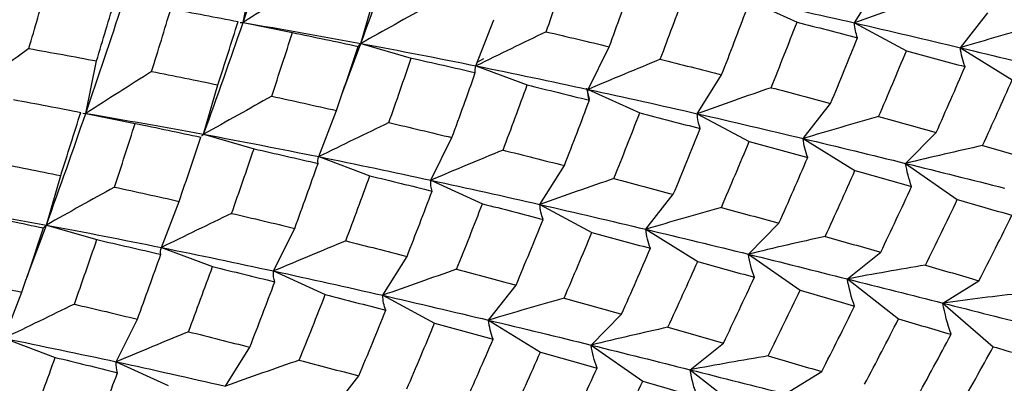
# Paper-space layout '_Isometric' of a CAD drawing. Units: inches. Extents: x -2.04 to 4.04, y -4.33 to 4.46.
# Drawn here: x -0.76 to -0.07, y -1.84 to -1.59 of the extents above; entities that cross this region are included whole.
import ezdxf

# ---------------------------------------------------------------- set-up
doc = ezdxf.new("R2010")
doc.units = ezdxf.units.IN
doc.header["$MEASUREMENT"] = 0

psp = doc.layouts.new('_Isometric')

# ---------------------------------------------------------------- linework, layer by layer
at = {"color": 7, "linetype": 'Continuous', "lineweight": 25}
for p, q in [((-0.60468, -1.58768), (-0.59704, -1.55055)), ((-0.17175, -1.58791), (-0.15448, -1.56038)), ((-0.52128, -1.60249), (-0.51114, -1.56751)), ((-0.24904, -1.57071), (-0.21246, -1.58739)), ((-0.09683, -1.60549), (-0.07734, -1.58072)), ((-0.60682, -1.58757), (-0.60468, -1.58768)), ((-0.60468, -1.58768), (-0.5697, -1.59475)), ((-0.43977, -1.61832), (-0.42719, -1.58567)), ((-0.17175, -1.58791), (-0.13499, -1.60765)), ((-0.53472, -1.63855), (-0.52128, -1.60249)), ((-0.52128, -1.60249), (-0.48558, -1.61282)), ((-0.36039, -1.63499), (-0.34543, -1.60483)), ((-0.09683, -1.60549), (-0.06007, -1.62819)), ((-0.71606, -1.65198), (-0.70841, -1.61484)), ((-0.43446, -1.6133), (-0.4388, -1.61581)), ((-0.43977, -1.61832), (-0.40354, -1.63186)), ((-0.2831, -1.65219), (-0.26583, -1.62466)), ((-0.63262, -1.66676), (-0.62248, -1.63179)), ((-0.36039, -1.63499), (-0.32381, -1.65167)), ((-0.20819, -1.66977), (-0.1887, -1.645)), ((-0.71817, -1.65187), (-0.71606, -1.65198)), ((-0.71606, -1.65198), (-0.68108, -1.65905)), ((-0.55114, -1.68261), (-0.53856, -1.64996)), ((-0.2831, -1.65219), (-0.24634, -1.67193)), ((-0.13557, -1.68739), (-0.11395, -1.6655)), ((-0.63461, -1.66883), (-0.63456, -1.66875)), ((-0.63262, -1.66676), (-0.59692, -1.67709)), ((-0.47173, -1.69927), (-0.45677, -1.6691)), ((-0.20819, -1.66977), (-0.17143, -1.69248)), ((-0.55114, -1.68261), (-0.51492, -1.69615)), ((-0.39446, -1.71648), (-0.37719, -1.68894)), ((-0.13557, -1.68739), (-0.09898, -1.71295)), ((-0.74396, -1.73104), (-0.73382, -1.69606)), ((-0.47173, -1.69927), (-0.43515, -1.71595)), ((-0.66252, -1.74691), (-0.64994, -1.71426)), ((-0.31954, -1.73405), (-0.30005, -1.70928)), ((-0.39446, -1.71648), (-0.3577, -1.73622)), ((-0.75757, -1.7675), (-0.74396, -1.73104)), ((-0.74396, -1.73104), (-0.70827, -1.74137)), ((-0.58307, -1.76355), (-0.56811, -1.73338)), ((-0.31954, -1.73405), (-0.28278, -1.75676)), ((-0.24692, -1.75167), (-0.2253, -1.72979)), ((-0.66252, -1.74691), (-0.62629, -1.76045)), ((-0.50584, -1.78077), (-0.48857, -1.75324)), ((-0.24692, -1.75167), (-0.21033, -1.77723)), ((-0.17684, -1.76918), (-0.1532, -1.75029)), ((-0.58307, -1.76355), (-0.54649, -1.78023)), ((-0.17684, -1.76918), (-0.14062, -1.79747)), ((-0.10921, -1.78624), (-0.08365, -1.77044)), ((-0.43089, -1.79833), (-0.41139, -1.77356)), ((-0.77388, -1.8112), (-0.7613, -1.77854)), ((-0.50584, -1.78077), (-0.46908, -1.80051)), ((-0.10921, -1.78624), (-0.07351, -1.81712)), ((-0.69442, -1.82782), (-0.67945, -1.79766)), ((-0.43089, -1.79833), (-0.39412, -1.82104)), ((-0.35828, -1.81596), (-0.33666, -1.79407)), ((-0.77388, -1.8112), (-0.73765, -1.82473)), ((-0.61721, -1.84507), (-0.59994, -1.81753)), ((-0.35828, -1.81596), (-0.32169, -1.84151)), ((-0.28819, -1.83346), (-0.26455, -1.81457)), ((-0.69442, -1.82782), (-0.65783, -1.8445)), ((-0.54223, -1.86261), (-0.52274, -1.83784)), ((-0.28819, -1.83346), (-0.25197, -1.86175)), ((-0.22056, -1.85052), (-0.195, -1.83472))]:
    psp.add_line(p, q, dxfattribs=at)
at = {"color": 7, "linetype": 'Continuous', "lineweight": 25, "flags": 128}
psp.add_lwpolyline([(-0.36163, -1.63423), (-0.36058, -1.63811), (-0.35971, -1.64141)], dxfattribs=at)
at = {"color": 7, "linetype": 'Continuous', "lineweight": 25}
for points in [[(-0.60468, -1.58768), (-0.59573, -1.56156), (-0.58701, -1.53559), (-0.57855, -1.50987)], [(-0.52128, -1.60249), (-0.51163, -1.57592), (-0.50229, -1.54952), (-0.49331, -1.52338)], [(-0.39009, -1.59421), (-0.38471, -1.57895), (-0.37942, -1.56372), (-0.37424, -1.54854)], [(-0.55811, -1.55804), (-0.57347, -1.56785), (-0.589, -1.57773), (-0.60468, -1.58768)], [(-0.34543, -1.60483), (-0.33981, -1.58948), (-0.33429, -1.57416), (-0.32889, -1.55888)], [(-0.75635, -1.6061), (-0.75205, -1.5915), (-0.74786, -1.57701), (-0.74374, -1.56258)], [(-0.30926, -1.61369), (-0.30345, -1.59828), (-0.29775, -1.5829), (-0.29218, -1.56757)], [(-0.71606, -1.65198), (-0.70708, -1.62584), (-0.69834, -1.59986), (-0.6899, -1.57414)], [(-0.70841, -1.61484), (-0.70394, -1.6001), (-0.69954, -1.58542), (-0.69522, -1.57082)], [(-0.24904, -1.57071), (-0.22293, -1.57637), (-0.19714, -1.58211), (-0.17175, -1.58791)], [(-0.11939, -1.56949), (-0.13673, -1.57547), (-0.15419, -1.58161), (-0.17175, -1.58791)], [(-0.66946, -1.62232), (-0.66481, -1.60745), (-0.66025, -1.59265), (-0.65579, -1.57792)], [(-0.65579, -1.57792), (-0.63984, -1.58087), (-0.62399, -1.58389), (-0.60825, -1.58698)], [(-0.47303, -1.57555), (-0.48896, -1.58443), (-0.50505, -1.59342), (-0.52128, -1.60249)], [(-0.26583, -1.62466), (-0.25979, -1.60919), (-0.25389, -1.59377), (-0.24811, -1.57838)], [(-0.63262, -1.66676), (-0.62296, -1.64019), (-0.61364, -1.6138), (-0.60468, -1.58768)], [(-0.62248, -1.63179), (-0.61763, -1.61678), (-0.61288, -1.60184), (-0.60825, -1.58698)], [(-0.60468, -1.58768), (-0.57664, -1.59243), (-0.5488, -1.59737), (-0.52128, -1.60249)], [(-0.23077, -1.63378), (-0.22455, -1.61831), (-0.21845, -1.60285), (-0.21246, -1.58739)], [(-0.21246, -1.58739), (-0.19806, -1.59107), (-0.18378, -1.59476), (-0.16961, -1.59848)], [(-0.16961, -1.59848), (-0.17088, -1.59518), (-0.17161, -1.59166), (-0.17175, -1.58791)], [(-0.17175, -1.58791), (-0.14635, -1.59372), (-0.12141, -1.5996), (-0.09683, -1.60549)], [(-0.58438, -1.63983), (-0.57937, -1.62473), (-0.57448, -1.6097), (-0.5697, -1.59475)], [(-0.5697, -1.59475), (-0.55414, -1.59796), (-0.53866, -1.60123), (-0.52326, -1.60455)], [(-0.39009, -1.59421), (-0.40651, -1.60213), (-0.42307, -1.61017), (-0.43977, -1.61832)], [(-0.39009, -1.59421), (-0.37511, -1.59771), (-0.36021, -1.60125), (-0.34543, -1.60483)], [(-0.04336, -1.58996), (-0.06107, -1.59495), (-0.07891, -1.60012), (-0.09683, -1.60549)], [(-0.52326, -1.60455), (-0.52313, -1.60416), (-0.52248, -1.60348), (-0.52128, -1.60249)], [(-0.52128, -1.60249), (-0.49376, -1.6076), (-0.46656, -1.61288), (-0.43977, -1.61832)], [(-0.1887, -1.645), (-0.18222, -1.62949), (-0.17586, -1.61398), (-0.16961, -1.59848)], [(-0.75635, -1.6061), (-0.77113, -1.61682), (-0.7861, -1.6276), (-0.80124, -1.63842)], [(-0.75635, -1.6061), (-0.74027, -1.60894), (-0.72431, -1.61186), (-0.70841, -1.61484)], [(-0.53856, -1.64996), (-0.53337, -1.63479), (-0.52827, -1.61965), (-0.52326, -1.60455)], [(-0.1547, -1.65424), (-0.14801, -1.6387), (-0.14143, -1.62317), (-0.13499, -1.60765)], [(-0.13499, -1.60765), (-0.12103, -1.61139), (-0.10719, -1.61515), (-0.09351, -1.61891)], [(-0.09351, -1.61891), (-0.09518, -1.61464), (-0.09631, -1.61017), (-0.09683, -1.60549)], [(-0.09683, -1.60549), (-0.07227, -1.61137), (-0.04804, -1.61725), (-0.02422, -1.62311)], [(-0.50145, -1.6585), (-0.49606, -1.64323), (-0.49077, -1.628), (-0.48558, -1.61282)], [(-0.48558, -1.61282), (-0.47036, -1.61622), (-0.45524, -1.61967), (-0.44024, -1.62316)], [(-0.30926, -1.61369), (-0.32618, -1.62065), (-0.34323, -1.62775), (-0.36039, -1.63499)], [(-0.30926, -1.61369), (-0.29466, -1.61731), (-0.28018, -1.62097), (-0.26583, -1.62466)], [(-0.66946, -1.62232), (-0.68483, -1.63213), (-0.70037, -1.64202), (-0.71606, -1.65198)], [(-0.66946, -1.62232), (-0.65371, -1.62541), (-0.63804, -1.62857), (-0.62248, -1.63179)], [(-0.45677, -1.6691), (-0.45115, -1.65375), (-0.44563, -1.63843), (-0.44024, -1.62316)], [(-0.44024, -1.62316), (-0.44061, -1.62182), (-0.44046, -1.62021), (-0.43977, -1.61832)], [(-0.43977, -1.61832), (-0.41296, -1.62376), (-0.38653, -1.62934), (-0.36039, -1.63499)], [(-0.11395, -1.6655), (-0.107, -1.64996), (-0.10018, -1.63443), (-0.09351, -1.61891)], [(-0.0811, -1.67475), (-0.07395, -1.65923), (-0.06696, -1.64372), (-0.06007, -1.62819)], [(-0.42061, -1.67797), (-0.41479, -1.66255), (-0.4091, -1.64718), (-0.40354, -1.63186)], [(-0.40354, -1.63186), (-0.38873, -1.63543), (-0.37406, -1.63904), (-0.35948, -1.64268)], [(-0.35948, -1.64268), (-0.36034, -1.64037), (-0.36065, -1.63781), (-0.36039, -1.63499)], [(-0.36039, -1.63499), (-0.33426, -1.64065), (-0.30847, -1.64639), (-0.2831, -1.65219)], [(-0.23077, -1.63378), (-0.24809, -1.63975), (-0.26554, -1.64589), (-0.2831, -1.65219)], [(-0.23077, -1.63378), (-0.21664, -1.63751), (-0.20262, -1.64125), (-0.1887, -1.645)], [(-0.76713, -1.6422), (-0.75118, -1.64515), (-0.73534, -1.64817), (-0.71961, -1.65127)], [(-0.58438, -1.63983), (-0.60031, -1.64871), (-0.61639, -1.65769), (-0.63262, -1.66676)], [(-0.58438, -1.63983), (-0.56899, -1.64315), (-0.55371, -1.64653), (-0.53856, -1.64996)], [(-0.37719, -1.68894), (-0.37116, -1.67349), (-0.36528, -1.65808), (-0.35948, -1.64268)], [(-0.74396, -1.73104), (-0.73431, -1.70447), (-0.72505, -1.67813), (-0.71606, -1.65198)], [(-0.73382, -1.69606), (-0.72898, -1.68106), (-0.72424, -1.66612), (-0.71961, -1.65127)], [(-0.71606, -1.65198), (-0.68798, -1.65672), (-0.66013, -1.66165), (-0.63262, -1.66676)], [(-0.34214, -1.69808), (-0.33592, -1.6826), (-0.32981, -1.66713), (-0.32381, -1.65167)], [(-0.32381, -1.65167), (-0.30941, -1.65535), (-0.29512, -1.65904), (-0.28095, -1.66275)], [(-0.28095, -1.66275), (-0.28222, -1.65946), (-0.28295, -1.65594), (-0.2831, -1.65219)], [(-0.2831, -1.65219), (-0.25772, -1.658), (-0.2328, -1.66389), (-0.20819, -1.66977)], [(-0.69574, -1.70412), (-0.69074, -1.68902), (-0.68587, -1.67402), (-0.68108, -1.65905)], [(-0.68108, -1.65905), (-0.6655, -1.66225), (-0.65001, -1.66551), (-0.63461, -1.66883)], [(-0.50145, -1.6585), (-0.51788, -1.66642), (-0.53445, -1.67446), (-0.55114, -1.68261)], [(-0.50145, -1.6585), (-0.48646, -1.66199), (-0.47156, -1.66553), (-0.45677, -1.6691)], [(-0.1547, -1.65424), (-0.17242, -1.65923), (-0.19026, -1.66441), (-0.20819, -1.66977)], [(-0.1547, -1.65424), (-0.14099, -1.65799), (-0.1274, -1.66175), (-0.11395, -1.6655)], [(-0.30005, -1.70928), (-0.29356, -1.69377), (-0.2872, -1.67825), (-0.28095, -1.66275)], [(-0.64994, -1.71426), (-0.64473, -1.69908), (-0.63962, -1.68393), (-0.63461, -1.66883)], [(-0.63401, -1.66802), (-0.63368, -1.66768), (-0.63322, -1.66726), (-0.63262, -1.66676)], [(-0.63262, -1.66676), (-0.60509, -1.67188), (-0.5779, -1.67717), (-0.55114, -1.68261)], [(-0.26604, -1.71851), (-0.25935, -1.70297), (-0.25278, -1.68744), (-0.24634, -1.67193)], [(-0.24634, -1.67193), (-0.23238, -1.67568), (-0.21856, -1.67944), (-0.20489, -1.68321)], [(-0.20489, -1.68321), (-0.20656, -1.67894), (-0.20768, -1.67446), (-0.20819, -1.66977)], [(-0.20819, -1.66977), (-0.18361, -1.67565), (-0.15937, -1.68153), (-0.13557, -1.68739)], [(-0.6128, -1.72278), (-0.6074, -1.70751), (-0.60211, -1.69227), (-0.59692, -1.67709)], [(-0.59692, -1.67709), (-0.5817, -1.68049), (-0.56658, -1.68394), (-0.55159, -1.68744)], [(-0.42061, -1.67797), (-0.43752, -1.68493), (-0.45457, -1.69203), (-0.47173, -1.69927)], [(-0.42061, -1.67797), (-0.40601, -1.68159), (-0.39153, -1.68525), (-0.37719, -1.68894)], [(-0.0811, -1.67475), (-0.09916, -1.67875), (-0.11732, -1.68296), (-0.13557, -1.68739)], [(-0.0811, -1.67475), (-0.06787, -1.67851), (-0.0548, -1.68227), (-0.04184, -1.68601)], [(-0.7808, -1.6866), (-0.76504, -1.68969), (-0.74938, -1.69284), (-0.73382, -1.69606)], [(-0.55159, -1.68744), (-0.55197, -1.6861), (-0.55183, -1.6845), (-0.55114, -1.68261)], [(-0.55114, -1.68261), (-0.52438, -1.68806), (-0.49788, -1.69362), (-0.47173, -1.69927)], [(-0.2253, -1.72979), (-0.21835, -1.71425), (-0.21155, -1.69872), (-0.20489, -1.68321)], [(-0.56811, -1.73338), (-0.56249, -1.71802), (-0.55698, -1.7027), (-0.55159, -1.68744)], [(-0.19248, -1.73905), (-0.18534, -1.72354), (-0.17833, -1.70802), (-0.17143, -1.69248)], [(-0.17143, -1.69248), (-0.15794, -1.69624), (-0.14457, -1.7), (-0.13132, -1.70374)], [(-0.13132, -1.70374), (-0.13331, -1.69847), (-0.13474, -1.69302), (-0.13557, -1.68739)], [(-0.13557, -1.68739), (-0.11175, -1.69325), (-0.08842, -1.69911), (-0.06548, -1.70489)], [(-0.53195, -1.74225), (-0.52615, -1.72683), (-0.52047, -1.71146), (-0.51492, -1.69615)], [(-0.51492, -1.69615), (-0.50013, -1.69972), (-0.48543, -1.70333), (-0.47084, -1.70696)], [(-0.47084, -1.70696), (-0.47169, -1.70465), (-0.47199, -1.70209), (-0.47173, -1.69927)], [(-0.47173, -1.69927), (-0.44559, -1.70492), (-0.4198, -1.71066), (-0.39446, -1.71648)], [(-0.34214, -1.69808), (-0.35947, -1.70405), (-0.37691, -1.71018), (-0.39446, -1.71648)], [(-0.34214, -1.69808), (-0.32801, -1.7018), (-0.31397, -1.70554), (-0.30005, -1.70928)], [(-0.69574, -1.70412), (-0.71166, -1.713), (-0.72774, -1.72197), (-0.74396, -1.73104)], [(-0.69574, -1.70412), (-0.68035, -1.70744), (-0.66511, -1.71083), (-0.64994, -1.71426)], [(-0.48857, -1.75324), (-0.48256, -1.7378), (-0.47664, -1.72237), (-0.47084, -1.70696)], [(-0.1532, -1.75029), (-0.14578, -1.7348), (-0.13849, -1.71927), (-0.13132, -1.70374)], [(-0.12153, -1.75943), (-0.11388, -1.74395), (-0.10636, -1.72845), (-0.09898, -1.71295)], [(-0.09898, -1.71295), (-0.08596, -1.71668), (-0.07307, -1.7204), (-0.06033, -1.7241)], [(-0.82742, -1.71626), (-0.79932, -1.721), (-0.77146, -1.72593), (-0.74396, -1.73104)], [(-0.45351, -1.76237), (-0.44728, -1.74689), (-0.44115, -1.73141), (-0.43515, -1.71595)], [(-0.43515, -1.71595), (-0.42074, -1.71962), (-0.40645, -1.72332), (-0.3923, -1.72703)], [(-0.3923, -1.72703), (-0.39357, -1.72374), (-0.3943, -1.72022), (-0.39446, -1.71648)], [(-0.39446, -1.71648), (-0.36911, -1.7223), (-0.34417, -1.72818), (-0.31954, -1.73405)], [(-0.26604, -1.71851), (-0.28377, -1.72351), (-0.30161, -1.72869), (-0.31954, -1.73405)], [(-0.26604, -1.71851), (-0.25233, -1.72227), (-0.23874, -1.72603), (-0.2253, -1.72979)], [(-0.79244, -1.72333), (-0.77685, -1.72653), (-0.76135, -1.72979), (-0.74595, -1.7331)], [(-0.6128, -1.72278), (-0.62923, -1.73071), (-0.64581, -1.73875), (-0.66252, -1.74691)], [(-0.6128, -1.72278), (-0.5978, -1.72627), (-0.5829, -1.72981), (-0.56811, -1.73338)], [(-0.41139, -1.77356), (-0.4049, -1.75804), (-0.39853, -1.74252), (-0.3923, -1.72703)], [(-0.08365, -1.77044), (-0.07573, -1.75501), (-0.06796, -1.73956), (-0.06033, -1.7241)], [(-0.7613, -1.77854), (-0.75609, -1.76335), (-0.75097, -1.7482), (-0.74595, -1.7331)], [(-0.74595, -1.7331), (-0.74581, -1.73271), (-0.74516, -1.73203), (-0.74396, -1.73104)], [(-0.74396, -1.73104), (-0.71644, -1.73616), (-0.68932, -1.74147), (-0.66252, -1.74691)], [(-0.31626, -1.7475), (-0.31793, -1.74322), (-0.31903, -1.73874), (-0.31954, -1.73405)], [(-0.31954, -1.73405), (-0.29494, -1.73993), (-0.2707, -1.7458), (-0.24692, -1.75167)], [(-0.72414, -1.78706), (-0.71874, -1.77178), (-0.71345, -1.75655), (-0.70827, -1.74137)], [(-0.70827, -1.74137), (-0.69304, -1.74477), (-0.67793, -1.74823), (-0.66295, -1.75173)], [(-0.53195, -1.74225), (-0.54887, -1.7492), (-0.56591, -1.75631), (-0.58307, -1.76355)], [(-0.53195, -1.74225), (-0.51736, -1.74588), (-0.50289, -1.74954), (-0.48857, -1.75324)], [(-0.37739, -1.78279), (-0.37069, -1.76725), (-0.36413, -1.75172), (-0.3577, -1.73622)], [(-0.3577, -1.73622), (-0.34375, -1.73997), (-0.32996, -1.74374), (-0.31626, -1.7475)], [(-0.19248, -1.73905), (-0.21052, -1.74304), (-0.22868, -1.74725), (-0.24692, -1.75167)], [(-0.19248, -1.73905), (-0.17927, -1.74281), (-0.16618, -1.74656), (-0.1532, -1.75029)], [(-0.66295, -1.75173), (-0.66334, -1.75039), (-0.66321, -1.7488), (-0.66252, -1.74691)], [(-0.66252, -1.74691), (-0.63573, -1.75234), (-0.60921, -1.7579), (-0.58307, -1.76355)], [(-0.33666, -1.79407), (-0.32972, -1.77854), (-0.32294, -1.76303), (-0.31626, -1.7475)], [(-0.67945, -1.79766), (-0.67383, -1.7823), (-0.66833, -1.76698), (-0.66295, -1.75173)], [(-0.30385, -1.80334), (-0.29671, -1.78784), (-0.28969, -1.7723), (-0.28278, -1.75676)], [(-0.28278, -1.75676), (-0.26928, -1.76052), (-0.2559, -1.76427), (-0.24266, -1.76802)], [(-0.24266, -1.76802), (-0.24465, -1.76275), (-0.24608, -1.7573), (-0.24692, -1.75167)], [(-0.24692, -1.75167), (-0.22312, -1.75754), (-0.19981, -1.7634), (-0.17684, -1.76918)], [(-0.64331, -1.80653), (-0.63751, -1.79113), (-0.63186, -1.77578), (-0.62629, -1.76045)], [(-0.62629, -1.76045), (-0.61149, -1.76401), (-0.59678, -1.76761), (-0.58218, -1.77124)], [(-0.58218, -1.77124), (-0.58303, -1.76893), (-0.58334, -1.76637), (-0.58307, -1.76355)], [(-0.58307, -1.76355), (-0.55692, -1.7692), (-0.53115, -1.77495), (-0.50584, -1.78077)], [(-0.45351, -1.76237), (-0.47083, -1.76834), (-0.48829, -1.77448), (-0.50584, -1.78077)], [(-0.45351, -1.76237), (-0.43936, -1.76609), (-0.42532, -1.76982), (-0.41139, -1.77356)], [(-0.12153, -1.75943), (-0.13987, -1.76245), (-0.15832, -1.7657), (-0.17684, -1.76918)], [(-0.12153, -1.75943), (-0.10877, -1.76312), (-0.09614, -1.76679), (-0.08365, -1.77044)], [(-0.80711, -1.76841), (-0.79175, -1.77174), (-0.77648, -1.77512), (-0.7613, -1.77854)], [(-0.26455, -1.81457), (-0.25712, -1.79907), (-0.24983, -1.78355), (-0.24266, -1.76802)], [(-0.17171, -1.7884), (-0.17401, -1.78215), (-0.17573, -1.77575), (-0.17684, -1.76918)], [(-0.17684, -1.76918), (-0.15389, -1.77495), (-0.13132, -1.78065), (-0.10921, -1.78624)], [(-0.59994, -1.81753), (-0.59392, -1.80209), (-0.588, -1.78665), (-0.58218, -1.77124)], [(-0.23287, -1.8237), (-0.22522, -1.80823), (-0.2177, -1.79273), (-0.21033, -1.77723)], [(-0.21033, -1.77723), (-0.19731, -1.78096), (-0.18444, -1.78469), (-0.17171, -1.7884)], [(-0.56486, -1.82665), (-0.55862, -1.81116), (-0.55249, -1.79568), (-0.54649, -1.78023)], [(-0.54649, -1.78023), (-0.53208, -1.7839), (-0.5178, -1.7876), (-0.50365, -1.79131)], [(-0.50365, -1.79131), (-0.50493, -1.78802), (-0.50567, -1.78451), (-0.50584, -1.78077)], [(-0.50584, -1.78077), (-0.48053, -1.7866), (-0.45551, -1.79246), (-0.43089, -1.79833)], [(-0.37739, -1.78279), (-0.39511, -1.78778), (-0.41295, -1.79296), (-0.43089, -1.79833)], [(-0.37739, -1.78279), (-0.36367, -1.78655), (-0.35009, -1.79031), (-0.33666, -1.79407)], [(-0.05321, -1.77936), (-0.07178, -1.7814), (-0.09046, -1.78369), (-0.10921, -1.78624)], [(-0.72414, -1.78706), (-0.74058, -1.79499), (-0.75717, -1.80304), (-0.77388, -1.8112)], [(-0.72414, -1.78706), (-0.70914, -1.79055), (-0.69423, -1.79408), (-0.67945, -1.79766)], [(-0.52274, -1.83784), (-0.51624, -1.82231), (-0.50988, -1.8068), (-0.50365, -1.79131)], [(-0.195, -1.83472), (-0.18709, -1.81929), (-0.17933, -1.80385), (-0.17171, -1.7884)], [(-0.10342, -1.80835), (-0.10594, -1.80112), (-0.10788, -1.79374), (-0.10921, -1.78624)], [(-0.10921, -1.78624), (-0.08707, -1.79184), (-0.06545, -1.79736), (-0.04424, -1.80272)], [(-0.42762, -1.81179), (-0.42928, -1.80751), (-0.43038, -1.80302), (-0.43089, -1.79833)], [(-0.43089, -1.79833), (-0.40627, -1.8042), (-0.38204, -1.81008), (-0.35828, -1.81596)], [(-0.16458, -1.84366), (-0.15647, -1.8283), (-0.14848, -1.81291), (-0.14062, -1.79747)], [(-0.14062, -1.79747), (-0.12809, -1.80113), (-0.11569, -1.80476), (-0.10342, -1.80835)], [(-0.48873, -1.84707), (-0.48204, -1.83153), (-0.47549, -1.81601), (-0.46908, -1.80051)], [(-0.46908, -1.80051), (-0.45515, -1.80427), (-0.44133, -1.80803), (-0.42762, -1.81179)], [(-0.30385, -1.80334), (-0.32189, -1.80734), (-0.34004, -1.81154), (-0.35828, -1.81596)], [(-0.30385, -1.80334), (-0.29064, -1.8071), (-0.27753, -1.81085), (-0.26455, -1.81457)], [(-0.77388, -1.8112), (-0.74706, -1.81662), (-0.72054, -1.82217), (-0.69442, -1.82782)], [(-0.64331, -1.80653), (-0.66022, -1.81349), (-0.67726, -1.82059), (-0.69442, -1.82782)], [(-0.64331, -1.80653), (-0.62873, -1.81017), (-0.61429, -1.81384), (-0.59994, -1.81753)], [(-0.44803, -1.85837), (-0.44112, -1.84286), (-0.43431, -1.82733), (-0.42762, -1.81179)], [(-0.12826, -1.85436), (-0.11985, -1.83907), (-0.11157, -1.82373), (-0.10342, -1.80835)], [(-0.354, -1.8323), (-0.356, -1.82703), (-0.35743, -1.82158), (-0.35828, -1.81596)], [(-0.35828, -1.81596), (-0.33451, -1.82183), (-0.31118, -1.82769), (-0.28819, -1.83346)], [(-0.09905, -1.86294), (-0.0904, -1.84771), (-0.08188, -1.83244), (-0.07351, -1.81712)], [(-0.07351, -1.81712), (-0.06148, -1.82066), (-0.04958, -1.82416), (-0.03785, -1.82762)], [(-0.75468, -1.87082), (-0.7489, -1.85544), (-0.74323, -1.84008), (-0.73765, -1.82473)], [(-0.73765, -1.82473), (-0.72284, -1.8283), (-0.70813, -1.83189), (-0.69353, -1.83552)], [(-0.41522, -1.86763), (-0.40807, -1.85212), (-0.40103, -1.83658), (-0.39412, -1.82104)], [(-0.39412, -1.82104), (-0.38062, -1.82479), (-0.36724, -1.82855), (-0.354, -1.8323)], [(-0.23287, -1.8237), (-0.25122, -1.82672), (-0.26967, -1.82997), (-0.28819, -1.83346)], [(-0.23287, -1.8237), (-0.22011, -1.8274), (-0.20748, -1.83107), (-0.195, -1.83472)], [(-0.69353, -1.83552), (-0.69437, -1.8332), (-0.69468, -1.83064), (-0.69442, -1.82782)], [(-0.69442, -1.82782), (-0.66827, -1.83348), (-0.64257, -1.83925), (-0.61721, -1.84507)], [(-0.56486, -1.82665), (-0.58219, -1.83263), (-0.59965, -1.83877), (-0.61721, -1.84507)], [(-0.56486, -1.82665), (-0.5507, -1.83037), (-0.53665, -1.8341), (-0.52274, -1.83784)], [(-0.37589, -1.87885), (-0.36846, -1.86334), (-0.36116, -1.84782), (-0.354, -1.8323)], [(-0.7113, -1.88182), (-0.70527, -1.86637), (-0.69934, -1.85093), (-0.69353, -1.83552)], [(-0.28308, -1.85269), (-0.28538, -1.84644), (-0.28709, -1.84003), (-0.28819, -1.83346)], [(-0.28819, -1.83346), (-0.26523, -1.83923), (-0.24265, -1.84492), (-0.22056, -1.85052)], [(-0.34421, -1.88798), (-0.33656, -1.8725), (-0.32905, -1.85701), (-0.32169, -1.84151)], [(-0.32169, -1.84151), (-0.30868, -1.84526), (-0.29583, -1.84899), (-0.28308, -1.85269)]]:
    psp.add_open_spline(points, degree=3, dxfattribs=at)

doc.saveas('drawing.dxf')
